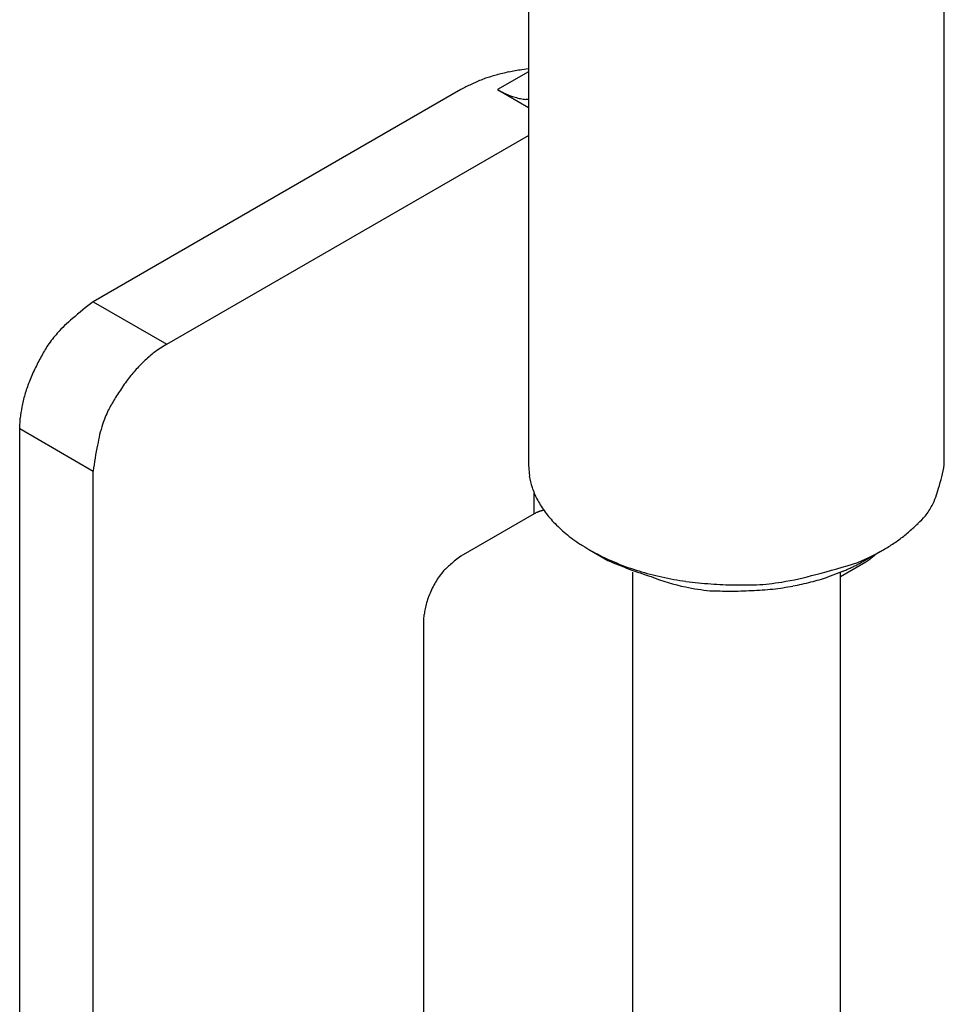
# Model space of a CAD drawing. Units: millimetres. Extents: x 2683 to 3277, y 484 to 904.
# Drawn here: x 2806 to 2824, y 528 to 547 of the extents above; entities that cross this region are included whole.
import ezdxf

# ---------------------------------------------------------------- set-up
doc = ezdxf.new("R2010")
doc.units = ezdxf.units.MM
doc.header["$LTSCALE"] = 65.395
doc.layers.get('0').update_dxf_attribs({"linetype": 'CONTINUOUS', "lineweight": 30})

msp = doc.modelspace()

# ---------------------------------------------------------------- linework, layer by layer
for p, q in [((2815.915, 550.163), (2815.915, 538.324)), ((2823.915, 538.324), (2823.915, 550.163)), ((2815.915, 545.894), (2815.318, 545.55)), ((2815.915, 545.947), (2815.785, 545.931)), ((2814.611, 545.55), (2807.54, 541.467)), ((2815.318, 545.55), (2815.915, 545.205)), ((2815.915, 545.358), (2815.864, 545.361)), ((2808.954, 540.651), (2815.915, 544.669)), ((2807.54, 541.467), (2808.954, 540.651)), ((2808.954, 540.651), (2808.782, 540.54)), ((2806.126, 539.018), (2806.136, 539.222)), ((2807.54, 538.201), (2806.126, 539.018)), ((2806.126, 520.157), (2806.126, 539.018)), ((2815.915, 538.324), (2815.931, 538.11)), ((2807.54, 519.34), (2807.54, 538.201)), ((2816.026, 537.385), (2816.026, 537.784)), ((2816.026, 537.385), (2814.611, 536.568)), ((2816.21, 537.452), (2816.192, 537.448)), ((2817.086, 536.691), (2817.44, 536.487)), ((2822.389, 536.487), (2822.743, 536.691)), ((2822.602, 536.609), (2822.586, 536.595)), ((2821.915, 536.178), (2822.405, 536.46)), ((2822.248, 536.448), (2822.462, 536.543)), ((2822.389, 536.487), (2822.354, 536.467)), ((2817.915, 536.257), (2817.915, 526.484)), ((2821.956, 536.274), (2821.668, 536.166)), ((2821.915, 526.484), (2821.915, 536.257)), ((2813.904, 535.343), (2813.909, 535.446)), ((2813.904, 523.014), (2813.904, 535.343))]:
    msp.add_line(p, q)
for centre, radius, start, end in [((2816.309, 542.175), 3.793, 101.757, 103.6312), ((2816.378, 541.763), 4.21, 99.8318, 101.5336), ((2816.371, 541.767), 4.205, 98.0065, 99.7476), ((2815.863, 543.563), 2.335, 112.3632, 116.711), ((2816.067, 543.061), 2.877, 109.8686, 112.3033), ((2817.338, 538.723), 7.394, 106.9163, 107.7059), ((2816.258, 542.293), 3.665, 105.2191, 107.0051), ((2816.178, 542.744), 3.209, 103.7491, 105.9509), ((2817.119, 540.728), 5.435, 115.0959, 117.4757), ((2816.893, 548.488), 3.333, 241.8085, 243.8978), ((2815.997, 546.573), 1.22, 242.1459, 246.4953), ((2816.003, 546.57), 1.22, 246.159, 248.9747), ((2816.456, 548.038), 2.754, 251.1353, 252.1037), ((2816.01, 546.64), 1.287, 251.8975, 254.1767), ((2815.954, 546.374), 1.016, 253.0871, 256.143), ((2815.966, 546.416), 1.06, 256.0597, 258.9016), ((2815.967, 546.432), 1.076, 259.0382, 261.773), ((2815.957, 546.365), 1.008, 261.7702, 264.6794), ((2810.599, 537.344), 5.134, 126.5751, 132.3059), ((2808.676, 539.241), 2.441, 128.8762, 138.4675), ((2809.171, 538.836), 3.08, 138.9441, 144.4134), ((2812.204, 537.266), 6.479, 148.7348, 150.956), ((2809.597, 538.699), 3.504, 150.7432, 155.1438), ((2810.38, 538.354), 2.707, 130.8498, 135.9433), ((2809.907, 538.949), 1.948, 125.2545, 131.7625), ((2810.674, 538.082), 3.108, 136.1012, 140.8786), ((2808.953, 538.9), 2.836, 153.3564, 158.9117), ((2810.469, 538.262), 2.836, 141.088, 146.6433), ((2809.21, 538.813), 3.107, 159.1232, 163.9006), ((2810.966, 537.804), 3.504, 144.8538, 149.2545), ((2808.827, 538.931), 2.707, 164.0559, 169.1494), ((2808.076, 539.044), 1.948, 168.2334, 174.7414), ((2813.51, 536.262), 6.479, 149.0415, 151.2627), ((2810.634, 538.104), 3.08, 155.587, 161.0564), ((2810.036, 538.331), 2.441, 161.5315, 171.1232), ((2812.64, 537.614), 5.133, 167.6964, 173.4274), ((2820.789, 538.878), 3.175, 341.5974, 349.9427), ((2817.138, 538.296), 1.222, 188.7536, 199.2693), ((2817.418, 538.366), 1.51, 198.2871, 207.4121), ((2822.513, 538.158), 1.318, 332.2102, 347.6231), ((2817.669, 538.481), 1.785, 206.9786, 215.3803), ((2821.984, 538.481), 1.937, 323.9851, 331.0659), ((2816.524, 536.451), 1.058, 116.2946, 118.0974), ((2816.26, 537.009), 0.441, 114.2263, 117.6025), ((2816.297, 536.925), 0.533, 112.2814, 114.1838), ((2816.597, 536.081), 1.428, 109.9877, 110.571), ((2816.34, 536.789), 0.675, 108.655, 110.0379), ((2816.317, 536.878), 0.584, 107.5722, 109.2977), ((2816.348, 536.776), 0.69, 106.0173, 107.4808), ((2816.367, 536.698), 0.771, 104.4877, 105.8075), ((2816.366, 536.699), 0.769, 103.0688, 104.4228), ((2817.824, 538.587), 1.973, 215.279, 223.7079), ((2818.141, 538.844), 2.379, 222.9178, 230.6282), ((2821.303, 539.344), 3.006, 310.2431, 314.4711), ((2816.495, 544.255), 9.878, 314.416, 315.584), ((2818.452, 539.186), 2.842, 230.1536, 237.2664), ((2821.47, 539.004), 2.64, 307.1604, 312.266), ((2818.805, 539.659), 3.43, 236.5682, 242.9787), ((2820.794, 539.99), 3.834, 302.7945, 306.2971), ((2819.089, 540.153), 3.999, 242.5778, 248.5174), ((2820.819, 540.005), 3.832, 295.3935, 298.883), ((2821.881, 537.357), 1.039, 311.6503, 312.7929), ((2820.52, 540.559), 4.461, 298.8027, 301.7986), ((2815.179, 535.455), 1.221, 128.874, 138.4656), ((2816.141, 534.507), 2.567, 126.5748, 132.3057), ((2821.212, 545.295), 9.583, 246.8189, 252.1476), ((2819.427, 540.846), 4.769, 247.7818, 253.0468), ((2818.831, 546.865), 10.963, 283.7726, 288.162), ((2820.849, 539.127), 3.057, 296.4589, 297.2381), ((2820.678, 539.456), 3.428, 297.2585, 297.9383), ((2820.574, 539.641), 3.64, 298.0167, 298.6469), ((2820.681, 539.445), 3.416, 298.6558, 299.3319), ((2821.323, 538.238), 2.081, 301.3148, 302.5969), ((2822.037, 537.149), 0.779, 301.5421, 304.1569), ((2821.982, 537.23), 0.877, 304.0909, 305.6006), ((2820.792, 538.776), 2.827, 306.9792, 307.3449), ((2821.857, 537.382), 1.073, 307.3017, 308.3677), ((2821.987, 537.231), 0.874, 307.819, 309.2148), ((2821.887, 537.352), 1.031, 309.2763, 310.4336), ((2821.825, 537.42), 1.123, 310.6091, 311.6579), ((2815.427, 535.253), 1.54, 138.9417, 144.411), ((2819.689, 541.617), 5.583, 252.7796, 257.4627), ((2819.981, 541.183), 5.176, 278.9478, 286.386), ((2818.773, 543.721), 8.099, 293.1441, 293.7866), ((2820.844, 539.092), 3.027, 293.257, 294.5708), ((2820.749, 539.31), 3.266, 294.5011, 295.2937), ((2818.214, 544.415), 8.965, 296.0022, 296.2279), ((2820.506, 539.772), 3.787, 296.1647, 296.7554), ((2815.64, 535.184), 1.752, 150.747, 155.1476), ((2816.943, 534.468), 3.239, 148.7348, 150.956), ((2819.787, 540.007), 4.121, 248.4591, 258.0967), ((2819.757, 541.925), 5.898, 257.4694, 262.0639), ((2819.744, 541.772), 5.745, 261.9838, 266.819), ((2819.981, 542.876), 6.862, 265.357, 269.2062), ((2819.849, 542.119), 6.121, 274.2621, 278.7995), ((2819.951, 541.445), 5.551, 280.8997, 284.5947), ((2820.434, 539.781), 3.82, 283.8659, 288.843), ((2815.318, 535.285), 1.418, 153.3581, 158.9134), ((2819.996, 541.172), 5.304, 258.4847, 263.6185), ((2819.823, 552.198), 16.302, 268.5353, 269.8967), ((2819.821, 542.38), 6.484, 269.7624, 273.3855), ((2820.088, 547.449), 11.436, 268.9844, 271.0814), ((2820.064, 540.914), 5.009, 271.595, 276.3512), ((2819.923, 541.864), 5.969, 276.6865, 280.3999), ((2815.255, 535.3), 1.354, 164.0524, 169.1458), ((2815.446, 535.241), 1.554, 159.1176, 163.8949), ((2814.879, 535.356), 0.974, 168.2378, 174.7457)]:
    msp.add_arc(centre, radius, start, end)

doc.saveas('drawing.dxf')
